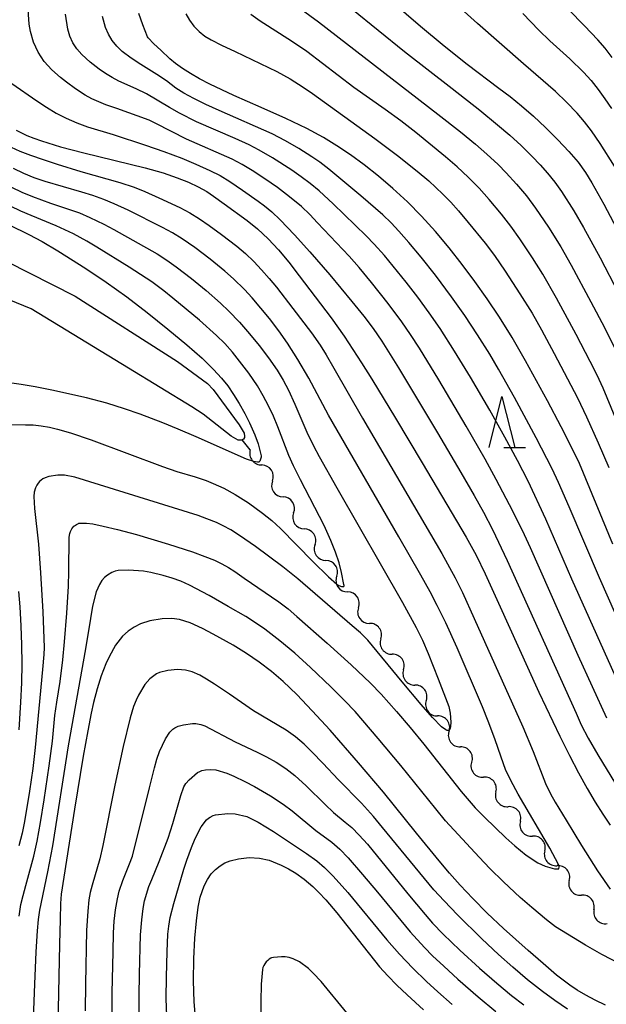
# Model space of a CAD drawing. Units: metres. Extents: x -44055 to -41747, y -126091 to -124373.
# Drawn here: x -43834 to -43777, y -125531 to -125435 of the extents above; entities that cross this region are included whole.
import ezdxf

# ---------------------------------------------------------------- set-up
doc = ezdxf.new("R2010")
doc.units = ezdxf.units.M
doc.header["$LTSCALE"] = 2.5
doc.layers.get('0').update_dxf_attribs({"linetype": 'CONTINUOUS'})
for name, color, linetype in [('5101000', 7, 'CONTINUOUS'), ('5102000', 7, 'CONTINUOUS'), ('6332000', 7, 'CONTINUOUS'), ('7101000', 7, 'CONTINUOUS'), ('7102000', 7, 'CONTINUOUS')]:
    doc.layers.add(name, color=color, linetype=linetype)

# ---------------------------------------------------------------- blocks, each defined once
blk = doc.blocks.new('633200')
at = {"color": 0, "linetype": 'ByBlock', "lineweight": -2}
for points in [[(-0.5, -1), (0, 1), (0.5, -1)], [(0.08, -1), (0.92, -1)]]:
    blk.add_lwpolyline(points, dxfattribs=at)
blk = doc.blocks.new('DMDR_5102_0.375')
at = {"color": 0, "linetype": 'Continuous', "lineweight": -2}
blk.add_lwpolyline([(-1, 0, 0.535433), (1, 0)], format="xyb", dxfattribs=at)

msp = doc.modelspace()

# ---------------------------------------------------------------- linework, layer by layer
at = {"layer": '5101000', "flags": 128}
msp.add_lwpolyline([(-43837.789, -125457.207), (-43828.838, -125461.76), (-43818.808, -125468.14), (-43815.888, -125470.307), (-43815.318, -125470.885), (-43812.794, -125474.363), (-43812.293, -125475.173), (-43812.257, -125475.474), (-43812.258, -125475.605), (-43812.353, -125475.774), (-43812.483, -125475.82), (-43812.56, -125475.847), (-43812.879, -125475.845), (-43813.552, -125475.465), (-43816.314, -125473.324), (-43817.402, -125472.599), (-43823.615, -125468.812), (-43833.141, -125462.981), (-43835.993, -125461.815)], dxfattribs=at)
at = {"layer": '5102000', "linetype": 'Continuous'}
for points in [[(-43811.699, -125476.801), (-43812.483, -125475.82)], [(-43809.521, -125479.849), (-43809.521, -125479.849)], [(-43807.451, -125482.976), (-43807.451, -125482.976)], [(-43805.356, -125486.087), (-43805.356, -125486.087)], [(-43803.231, -125489.176), (-43803.231, -125489.176)], [(-43801.105, -125492.266), (-43801.105, -125492.266)], [(-43798.915, -125495.309), (-43798.915, -125495.309)], [(-43796.692, -125498.329), (-43796.692, -125498.329)], [(-43794.469, -125501.35), (-43794.469, -125501.35)], [(-43792.246, -125504.37), (-43792.246, -125504.37)], [(-43790.023, -125507.39), (-43790.024, -125507.39)], [(-43787.661, -125510.301), (-43787.661, -125510.301)], [(-43785.269, -125513.189), (-43785.269, -125513.189)], [(-43782.876, -125516.077), (-43782.876, -125516.077)], [(-43780.484, -125518.964), (-43780.484, -125518.964)], [(-43778.054, -125521.819), (-43778.054, -125521.819)]]:
    msp.add_lwpolyline(points, dxfattribs=at)
at = {"layer": '7101000', "flags": 128}
for points, elevation in [([(-43797.838, -125432.917), (-43795.034, -125435.312), (-43792.716, -125437.24), (-43790.47, -125439.03), (-43787.368, -125441.393), (-43786.279, -125442.216), (-43785.155, -125443.127), (-43783.995, -125444.138), (-43782.799, -125445.249), (-43781.591, -125446.438), (-43780.524, -125447.579), (-43779.622, -125448.651), (-43778.884, -125449.654), (-43778.269, -125450.645), (-43777.087, -125452.757), (-43774.905, -125456.901)], 190), ([(-43776.216, -125486.051), (-43779.479, -125478.151), (-43780.229, -125476.61), (-43781.274, -125474.562), (-43782.614, -125472.004), (-43784.754, -125468.087), (-43786.079, -125465.808), (-43787.323, -125463.797), (-43788.501, -125462.023), (-43789.707, -125460.316), (-43790.954, -125458.646), (-43792.244, -125457.014), (-43793.575, -125455.427), (-43794.933, -125453.929), (-43796.318, -125452.527), (-43797.729, -125451.222), (-43799.157, -125450.014), (-43800.551, -125448.911), (-43801.901, -125447.915), (-43803.208, -125447.025), (-43804.525, -125446.217), (-43806.171, -125445.336), (-43808.199, -125444.357), (-43810.61, -125443.279), (-43813.299, -125442.124), (-43815.646, -125441.011), (-43816.652, -125440.478), (-43817.546, -125439.961), (-43818.329, -125439.459), (-43819, -125438.973), (-43819.559, -125438.502), (-43820.452, -125437.674), (-43821.113, -125437.04), (-43821.673, -125436.454), (-43821.745, -125436.356), (-43822.219, -125435.187), (-43822.609, -125434.086)], 180), ([(-43834.583, -125445.519), (-43833.54, -125446.025), (-43832.879, -125446.288), (-43832.111, -125446.558), (-43830.251, -125447.122), (-43827.96, -125447.715), (-43821.982, -125449.181), (-43820.224, -125449.694), (-43818.851, -125450.162), (-43817.742, -125450.609), (-43816.776, -125451.057), (-43815.954, -125451.506), (-43815.276, -125451.956), (-43814.246, -125452.715), (-43811.999, -125454.355), (-43810.971, -125455.173), (-43809.95, -125456.127), (-43808.935, -125457.218), (-43807.927, -125458.444), (-43806.915, -125459.754), (-43803.787, -125463.863), (-43802.512, -125465.676), (-43800.818, -125468.284), (-43799.814, -125469.887), (-43797.492, -125473.689), (-43794.876, -125478.067), (-43790.568, -125485.369), (-43789.596, -125487.129), (-43788.725, -125488.952), (-43787.397, -125491.832), (-43783.454, -125500.545), (-43781.415, -125504.836), (-43780.471, -125506.717), (-43779.578, -125508.422), (-43778.735, -125509.951), (-43777.943, -125511.304), (-43777.2, -125512.481), (-43776.481, -125513.551)], 170), ([(-43837.233, -125453.838), (-43833.372, -125455.731), (-43832.059, -125456.42), (-43830.519, -125457.314), (-43827.783, -125459.038), (-43825.785, -125460.387), (-43823.78, -125461.827), (-43821.768, -125463.356), (-43819.749, -125464.976), (-43817.904, -125466.525), (-43816.413, -125467.841), (-43815.276, -125468.926), (-43814.493, -125469.778), (-43813.897, -125470.546), (-43813.322, -125471.379), (-43812.769, -125472.277), (-43812.236, -125473.239), (-43811.762, -125474.171), (-43811.23, -125475.337), (-43810.912, -125476.223), (-43810.63, -125477.391), (-43810.639, -125477.525), (-43810.681, -125477.719), (-43810.747, -125477.901), (-43810.854, -125478.019), (-43810.884, -125478.023), (-43810.97, -125478.022), (-43811.34, -125477.958), (-43812.073, -125477.707), (-43816.97, -125475.537), (-43818.748, -125474.774), (-43820.254, -125474.161), (-43822.452, -125473.325), (-43823.982, -125472.777), (-43825.735, -125472.235), (-43827.729, -125471.715), (-43831.1, -125470.959), (-43832.728, -125470.631), (-43834.111, -125470.393), (-43835.017, -125470.278)], 160), ([(-43776.941, -125531.194), (-43777.948, -125530.698), (-43778.867, -125530.203), (-43779.697, -125529.711), (-43780.438, -125529.221), (-43781.715, -125528.228), (-43783.05, -125527.108), (-43784.502, -125525.841), (-43786.9, -125523.666), (-43788.498, -125522.156), (-43789.916, -125520.749), (-43791.155, -125519.444), (-43792.215, -125518.24), (-43793.218, -125517.037), (-43795.418, -125514.335), (-43798.657, -125510.325), (-43801.099, -125507.442), (-43803.891, -125504.247), (-43805.624, -125502.35), (-43807.151, -125500.768), (-43808.473, -125499.501), (-43809.624, -125498.515), (-43810.806, -125497.608), (-43812.054, -125496.745), (-43813.368, -125495.927), (-43815.321, -125494.837), (-43816.38, -125494.288), (-43817.568, -125493.744), (-43818.629, -125493.427), (-43819.372, -125493.325), (-43820.323, -125493.347), (-43821.503, -125493.547), (-43822.421, -125493.844), (-43823.052, -125494.159), (-43823.634, -125494.554), (-43824.182, -125495.062), (-43824.866, -125495.929), (-43825.511, -125497.064), (-43825.823, -125497.751), (-43826.276, -125498.926), (-43826.686, -125500.203), (-43827.046, -125501.558), (-43827.274, -125502.598), (-43827.595, -125504.317), (-43828.027, -125506.809), (-43828.88, -125511.994), (-43830.201, -125520.317), (-43830.265, -125521.241), (-43830.308, -125522.795), (-43830.362, -125525.221), (-43830.507, -125533.137)], 170), ([(-43817.004, -125532.794), (-43817.166, -125530.849), (-43817.232, -125528.802), (-43817.201, -125526.651), (-43817.103, -125524.622), (-43816.968, -125522.938), (-43816.795, -125521.6), (-43816.584, -125520.607), (-43816.19, -125519.486), (-43815.871, -125518.86), (-43815.506, -125518.331), (-43815.098, -125517.895), (-43814.653, -125517.536), (-43814.173, -125517.249), (-43813.656, -125517.035), (-43812.84, -125516.835), (-43811.794, -125516.726), (-43810.804, -125516.787), (-43809.848, -125516.997), (-43808.678, -125517.455), (-43807.959, -125517.819), (-43807.222, -125518.254), (-43806.432, -125518.831), (-43805.577, -125519.572), (-43804.969, -125520.162), (-43804.314, -125520.863), (-43803.237, -125522.133), (-43799.036, -125527.418), (-43798.23, -125528.316), (-43797.337, -125529.236), (-43796.356, -125530.179), (-43794.744, -125531.624)], 180)]:
    msp.add_lwpolyline(points, dxfattribs=dict(at, elevation=elevation))
at = {"layer": '7102000', "flags": 128}
for points, elevation in [([(-43776.808, -125503.092), (-43779.61, -125496.953), (-43784.289, -125486.415), (-43785.073, -125484.713), (-43786.345, -125482.179), (-43787.631, -125479.706), (-43788.699, -125477.728), (-43790.557, -125474.472), (-43793.237, -125469.958), (-43795.142, -125466.837), (-43796, -125465.495), (-43796.852, -125464.262), (-43798.203, -125462.464), (-43799.83, -125460.404), (-43801.022, -125458.959), (-43802.011, -125457.832), (-43805.101, -125454.565), (-43805.87, -125453.749), (-43806.687, -125452.983), (-43807.841, -125452.033), (-43809.033, -125451.128), (-43810.256, -125450.261), (-43811.511, -125449.444), (-43812.473, -125448.866), (-43813.458, -125448.331), (-43817.916, -125446.37), (-43820.923, -125444.857), (-43821.598, -125444.538), (-43824.761, -125443.386), (-43825.821, -125443.011), (-43826.516, -125442.738), (-43827.189, -125442.423), (-43827.84, -125442.066), (-43828.778, -125441.456), (-43829.683, -125440.794), (-43830.27, -125440.332), (-43831.123, -125439.603), (-43831.859, -125438.79), (-43832.456, -125437.879), (-43832.908, -125436.881), (-43833.201, -125435.833), (-43833.309, -125435.108), (-43833.559, -125431.752)], 174), ([(-43776.065, -125449.032), (-43777.459, -125446.808), (-43778.295, -125445.566), (-43778.98, -125444.679), (-43779.715, -125443.83), (-43780.747, -125442.745), (-43781.83, -125441.708), (-43784.955, -125439.02), (-43789.454, -125435.057), (-43793.342, -125431.531)], 192), ([(-43808.046, -125432.645), (-43805.019, -125434.897), (-43793.344, -125443.929), (-43791.11, -125445.675), (-43789.664, -125446.867), (-43788.533, -125447.851), (-43787.441, -125448.877), (-43786.65, -125449.676), (-43785.638, -125450.781), (-43784.677, -125451.929), (-43783.774, -125453.124), (-43782.524, -125454.993), (-43781.318, -125456.92), (-43780.295, -125458.71), (-43778.362, -125462.299), (-43777.046, -125464.811), (-43776.048, -125466.827)], 186), ([(-43801.761, -125433.615), (-43796.595, -125437.811), (-43791.949, -125441.417), (-43789.241, -125443.548), (-43787.496, -125444.966), (-43786.289, -125446.006), (-43785.184, -125447.019), (-43784.112, -125448.067), (-43783.341, -125448.883), (-43782.601, -125449.727), (-43781.899, -125450.602), (-43781.243, -125451.511), (-43780.038, -125453.41), (-43779.075, -125455.045), (-43777.468, -125458.012), (-43775.671, -125461.462)], 188), ([(-43776.285, -125438.378), (-43776.968, -125437.49), (-43777.703, -125436.645), (-43778.991, -125435.29), (-43780.566, -125433.691)], 196), ([(-43775.636, -125499.717), (-43777.793, -125494.931), (-43780.218, -125489.469), (-43782.763, -125483.599), (-43784.511, -125479.865), (-43785.532, -125477.861), (-43786.779, -125475.552), (-43788.245, -125472.934), (-43790.137, -125469.697), (-43791.698, -125467.135), (-43793.116, -125464.927), (-43794.176, -125463.381), (-43795.286, -125461.871), (-43796.436, -125460.39), (-43798.569, -125457.775), (-43799.557, -125456.65), (-43800.34, -125455.845), (-43803.57, -125452.716), (-43804.955, -125451.459), (-43805.817, -125450.741), (-43806.712, -125450.066), (-43807.639, -125449.431), (-43809.528, -125448.214), (-43810.814, -125447.451), (-43811.81, -125446.936), (-43813.176, -125446.32), (-43816.957, -125444.678), (-43818.63, -125443.845), (-43819.605, -125443.293), (-43821.844, -125441.946), (-43822.856, -125441.469), (-43824.562, -125440.71), (-43825.216, -125440.353), (-43825.852, -125439.964), (-43826.468, -125439.543), (-43827.348, -125438.857), (-43828.178, -125438.104), (-43828.664, -125437.555), (-43829.051, -125436.957), (-43829.338, -125436.308), (-43829.527, -125435.611), (-43829.774, -125434.154)], 176), ([(-43775.14, -125494.736), (-43777.535, -125489.337), (-43780.493, -125482.395), (-43781.538, -125479.988), (-43782.16, -125478.65), (-43783.71, -125475.626), (-43785.85, -125471.668), (-43787.391, -125468.905), (-43788.261, -125467.432), (-43789.457, -125465.527), (-43790.703, -125463.654), (-43791.996, -125461.813), (-43793.572, -125459.715), (-43794.97, -125457.953), (-43796.167, -125456.51), (-43797.15, -125455.378), (-43797.92, -125454.562), (-43798.728, -125453.782), (-43800.865, -125451.923), (-43802.425, -125450.615), (-43804.005, -125449.333), (-43804.895, -125448.651), (-43805.656, -125448.107), (-43806.942, -125447.293), (-43808.237, -125446.545), (-43809.56, -125445.85), (-43814.721, -125443.566), (-43816.049, -125442.981), (-43817.226, -125442.414), (-43818.206, -125441.88), (-43818.988, -125441.379), (-43819.899, -125440.684), (-43820.818, -125440.046), (-43822.413, -125439.081), (-43823.34, -125438.461), (-43824.227, -125437.787), (-43824.762, -125437.289), (-43825.212, -125436.733), (-43825.576, -125436.117), (-43825.854, -125435.443), (-43826.163, -125434.376)], 178), ([(-43817.989, -125434.112), (-43817.635, -125434.743), (-43817.205, -125435.323), (-43816.708, -125435.837), (-43816.144, -125436.283), (-43815.513, -125436.662), (-43814.511, -125437.17), (-43813.157, -125437.813), (-43809.1, -125439.754), (-43807.795, -125440.489), (-43806.527, -125441.286), (-43805.604, -125441.925), (-43799.497, -125446.306), (-43797.297, -125447.975), (-43795.37, -125449.502), (-43794.234, -125450.479), (-43792.867, -125451.756), (-43792.083, -125452.558), (-43791.329, -125453.39), (-43790.36, -125454.535), (-43788.701, -125456.569), (-43787.808, -125457.772), (-43786.752, -125459.32), (-43785.309, -125461.513), (-43784.122, -125463.424), (-43783.192, -125465.05), (-43781.948, -125467.361), (-43779.68, -125471.703), (-43778.795, -125473.564), (-43777.646, -125476.129), (-43776.62, -125478.518)], 182), ([(-43771.676, -125484.025), (-43777.155, -125470.772), (-43777.752, -125469.5), (-43778.423, -125468.158), (-43779.809, -125465.498), (-43781.725, -125461.952), (-43783.066, -125459.616), (-43784.08, -125458.012), (-43785.316, -125456.132), (-43786.189, -125454.914), (-43787.107, -125453.729), (-43788.305, -125452.288), (-43789.306, -125451.173), (-43790.359, -125450.107), (-43791.459, -125449.091), (-43792.598, -125448.117), (-43795.502, -125445.744), (-43796.977, -125444.59), (-43798.492, -125443.486), (-43801.544, -125441.311), (-43806.152, -125437.812), (-43807.558, -125436.838), (-43808.82, -125436.029), (-43810.728, -125434.842), (-43811.639, -125434.193)], 184), ([(-43785.013, -125434.085), (-43783.467, -125435.716), (-43782.384, -125436.75), (-43780.439, -125438.509), (-43779.101, -125439.817), (-43778.355, -125440.653), (-43777.655, -125441.531), (-43776.992, -125442.437), (-43776.364, -125443.369)], 194), ([(-43835.034, -125440.931), (-43832.572, -125442.62), (-43831.644, -125443.251), (-43830.684, -125443.825), (-43829.69, -125444.335), (-43828.666, -125444.781), (-43827.615, -125445.162), (-43825.107, -125445.921), (-43821.934, -125446.968), (-43820.146, -125447.591), (-43818.395, -125448.252), (-43817.013, -125448.832), (-43815.646, -125449.446), (-43814.646, -125449.951), (-43813.682, -125450.521), (-43812.446, -125451.368), (-43810.918, -125452.453), (-43810.296, -125452.911), (-43809.585, -125453.514), (-43808.774, -125454.282), (-43807.367, -125455.742), (-43805.862, -125457.404), (-43803.901, -125459.666), (-43801.749, -125462.263), (-43800.579, -125463.727), (-43799.682, -125464.928), (-43798.832, -125466.162), (-43797.189, -125468.781), (-43793.384, -125475.135), (-43791.091, -125479.007), (-43789.776, -125481.279), (-43788.865, -125482.917), (-43787.994, -125484.603), (-43786.551, -125487.652), (-43779.821, -125502.587), (-43779.307, -125503.717), (-43778.628, -125505.023), (-43777.685, -125506.665), (-43775.945, -125509.521)], 172), ([(-43835.093, -125447.181), (-43834.24, -125447.557), (-43833.197, -125447.961), (-43831.964, -125448.391), (-43830.588, -125448.837), (-43828.264, -125449.546), (-43824.455, -125450.615), (-43823.038, -125451.099), (-43821.993, -125451.51), (-43820.623, -125452.118), (-43818.595, -125453.086), (-43817.605, -125453.612), (-43816.648, -125454.197), (-43815.724, -125454.836), (-43814.51, -125455.716), (-43813.017, -125456.848), (-43812.166, -125457.577), (-43811.357, -125458.354), (-43810.586, -125459.169), (-43809.846, -125460.013), (-43809.136, -125460.886), (-43807.515, -125462.95), (-43805.7, -125465.338), (-43804.843, -125466.563), (-43804.253, -125467.513), (-43803.517, -125468.809), (-43800.726, -125473.712), (-43792.939, -125486.941), (-43791.64, -125489.328), (-43790.933, -125490.781), (-43789.775, -125493.316), (-43785.039, -125503.931), (-43784.022, -125506.35), (-43782.813, -125509.49), (-43782.306, -125510.491), (-43781.848, -125511.3), (-43780.789, -125513.081), (-43779.285, -125515.542), (-43777.722, -125518.016), (-43776.486, -125519.835)], 168), ([(-43834.298, -125522.451), (-43834.125, -125521.319), (-43833.923, -125520.435), (-43833.667, -125519.461), (-43832.883, -125516.593), (-43832.556, -125515.133), (-43832.208, -125513.294), (-43831.856, -125511.072), (-43831.365, -125507.757), (-43831.055, -125505.341), (-43830.82, -125502.827), (-43830.631, -125501.519), (-43830.281, -125499.48), (-43830.024, -125497.35), (-43829.862, -125495.608), (-43829.648, -125492.809), (-43829.482, -125490.156), (-43829.442, -125488.71), (-43829.407, -125485.353), (-43829.339, -125485.001), (-43829.269, -125484.795), (-43829.142, -125484.535), (-43829.05, -125484.397), (-43828.953, -125484.288), (-43828.902, -125484.244), (-43828.701, -125484.107), (-43828.512, -125484.015), (-43828.459, -125483.999), (-43828.316, -125483.976), (-43827.731, -125483.969), (-43827.094, -125484.051), (-43826.075, -125484.262), (-43824.672, -125484.603), (-43822.836, -125485.105), (-43819.693, -125486.037), (-43817.349, -125486.792), (-43816.13, -125487.232), (-43815.188, -125487.622), (-43814.489, -125487.972), (-43813.838, -125488.337), (-43813.201, -125488.727), (-43812.275, -125489.36), (-43808.883, -125491.698), (-43807.996, -125492.385), (-43807.144, -125493.117), (-43804.159, -125495.72), (-43801.824, -125497.85), (-43799.925, -125499.657), (-43798.897, -125500.713), (-43797.392, -125502.416), (-43796.05, -125503.983), (-43794.727, -125505.624), (-43791.057, -125510.247), (-43789.687, -125511.843), (-43788.77, -125512.766), (-43786.678, -125514.781), (-43785.797, -125515.565), (-43784.684, -125516.484), (-43783.558, -125517.237), (-43782.832, -125517.576), (-43781.932, -125517.819), (-43781.497, -125517.828), (-43781.466, -125517.648), (-43781.471, -125517.599), (-43781.528, -125517.401), (-43782.387, -125515.795), (-43785.48, -125510.532), (-43786.203, -125509.187), (-43786.724, -125508.093), (-43787.156, -125506.892), (-43787.75, -125505.116), (-43788.41, -125503.363), (-43788.983, -125501.978), (-43791.461, -125496.207), (-43792.561, -125493.748), (-43793.403, -125492.048), (-43794.105, -125490.723), (-43795.015, -125489.084), (-43797.146, -125485.335), (-43804.038, -125473.407), (-43805.975, -125469.785), (-43807.05, -125467.959), (-43808.049, -125466.36), (-43808.882, -125465.15), (-43809.821, -125463.952), (-43811.497, -125461.934), (-43812.26, -125461.111), (-43813.333, -125460.066), (-43814.171, -125459.318), (-43815.622, -125458.133), (-43817.117, -125457.003), (-43818.341, -125456.139), (-43819.298, -125455.556), (-43820.291, -125455.034), (-43823.633, -125453.341), (-43824.993, -125452.714), (-43826.033, -125452.292), (-43827.089, -125451.913), (-43828.161, -125451.577), (-43831.762, -125450.537), (-43832.82, -125450.164), (-43833.854, -125449.731), (-43834.866, -125449.243)], 166), ([(-43835.054, -125451.086), (-43834.036, -125451.559), (-43833, -125451.992), (-43831.242, -125452.637), (-43828.407, -125453.603), (-43827.376, -125454.045), (-43826.031, -125454.703), (-43825.044, -125455.24), (-43820.788, -125457.604), (-43819.849, -125458.217), (-43818.94, -125458.877), (-43817.456, -125460.022), (-43816.009, -125461.214), (-43814.597, -125462.445), (-43813.783, -125463.219), (-43812.753, -125464.305), (-43811.771, -125465.437), (-43810.821, -125466.597), (-43809.913, -125467.789), (-43809.054, -125469.017), (-43808.463, -125469.969), (-43807.938, -125470.956), (-43807.329, -125472.322), (-43806.15, -125475.074), (-43805.501, -125476.423), (-43804.947, -125477.455), (-43803.214, -125480.514), (-43796.801, -125491.748), (-43795.467, -125494.196), (-43794.849, -125495.455), (-43794.302, -125496.739), (-43793.3, -125499.235), (-43792.271, -125501.94), (-43792.144, -125502.583), (-43792.057, -125503.462), (-43792.088, -125503.906), (-43792.122, -125504.065), (-43792.164, -125504.158), (-43792.198, -125504.21), (-43792.298, -125504.279), (-43792.338, -125504.286), (-43792.382, -125504.285), (-43792.43, -125504.278), (-43792.481, -125504.264), (-43792.563, -125504.229), (-43792.973, -125503.919), (-43793.853, -125503.01), (-43794.965, -125501.735), (-43796.831, -125499.529), (-43800.184, -125495.443), (-43800.914, -125494.729), (-43801.728, -125494.028), (-43807.041, -125489.429), (-43808.507, -125488.264), (-43811.182, -125486.258), (-43812.737, -125485.183), (-43813.609, -125484.642), (-43814.348, -125484.242), (-43815.007, -125483.932), (-43815.94, -125483.544), (-43816.806, -125483.247), (-43828.85, -125479.466), (-43829.868, -125479.277), (-43830.532, -125479.285), (-43831.4, -125479.415), (-43831.764, -125479.538), (-43831.975, -125479.646), (-43832.16, -125479.773), (-43832.321, -125479.918), (-43832.459, -125480.077), (-43832.573, -125480.251), (-43832.704, -125480.536), (-43832.821, -125480.943), (-43832.88, -125481.383), (-43832.794, -125482.553), (-43832.423, -125486.053), (-43832.207, -125488.856), (-43831.998, -125492.659), (-43831.866, -125496.166), (-43831.892, -125496.855), (-43832.036, -125498.325), (-43832.734, -125505.934), (-43832.97, -125508.006), (-43833.281, -125510.233), (-43833.767, -125513.193), (-43834.008, -125514.343), (-43834.338, -125515.576)], 164), ([(-43835.241, -125474.323), (-43833.683, -125474.343), (-43832.923, -125474.371), (-43832.143, -125474.449), (-43831.351, -125474.581), (-43830.548, -125474.767), (-43829.278, -125475.147), (-43827.256, -125475.838), (-43820.292, -125478.422), (-43818.88, -125478.924), (-43817.086, -125479.461), (-43816.023, -125479.815), (-43815.326, -125480.086), (-43814.293, -125480.554), (-43813.154, -125481.183), (-43811.872, -125482.001), (-43810.492, -125482.994), (-43809.596, -125483.727), (-43808.723, -125484.515), (-43805.558, -125487.735), (-43804.027, -125489.251), (-43803.225, -125489.97), (-43803.037, -125490.076), (-43802.77, -125490.169), (-43802.669, -125490.186), (-43802.549, -125490.175), (-43802.517, -125490.12), (-43802.513, -125490.092), (-43802.524, -125490.004), (-43802.766, -125488.804), (-43803.005, -125487.877), (-43803.364, -125486.821), (-43803.81, -125485.681), (-43804.47, -125484.226), (-43806.765, -125479.741), (-43807.452, -125478.372), (-43807.929, -125477.353), (-43809.009, -125474.56), (-43809.431, -125473.52), (-43809.899, -125472.499), (-43810.417, -125471.503), (-43810.989, -125470.54), (-43811.831, -125469.304), (-43812.732, -125468.108), (-43813.444, -125467.238), (-43814.196, -125466.405), (-43814.991, -125465.613), (-43816.667, -125464.115), (-43819.259, -125461.954), (-43820.133, -125461.246), (-43821.334, -125460.353), (-43823.531, -125458.932), (-43826.718, -125456.958), (-43827.682, -125456.378), (-43828.995, -125455.661), (-43830.692, -125454.873), (-43833.114, -125453.87), (-43834.148, -125453.43), (-43835.167, -125452.956)], 162), ([(-43775.412, -125527.212), (-43777.302, -125526.21), (-43778.881, -125525.298), (-43781.821, -125523.497), (-43782.722, -125522.831), (-43784.158, -125521.63), (-43785.276, -125520.632), (-43786.923, -125519.1), (-43788.267, -125517.795), (-43789.289, -125516.7), (-43792.586, -125513.118), (-43793.55, -125511.971), (-43796.954, -125507.702), (-43799.165, -125505.062), (-43801.444, -125502.418), (-43802.461, -125501.351), (-43803.808, -125500.019), (-43805.807, -125498.115), (-43807.329, -125496.728), (-43808.784, -125495.512), (-43810.271, -125494.378), (-43811.193, -125493.74), (-43812.141, -125493.139), (-43813.848, -125492.134), (-43815.706, -125491.077), (-43817.641, -125490.039), (-43818.483, -125489.669), (-43819.338, -125489.355), (-43820.204, -125489.097), (-43821.425, -125488.811), (-43822.142, -125488.685), (-43823.59, -125488.577), (-43824.61, -125488.616), (-43824.923, -125488.693), (-43825.242, -125488.822), (-43825.67, -125489.073), (-43825.959, -125489.315), (-43826.216, -125489.602), (-43826.454, -125489.982), (-43826.761, -125490.71), (-43827.128, -125492.101), (-43827.34, -125493.309), (-43827.821, -125496.304), (-43829.506, -125505.782), (-43831.038, -125515.566), (-43831.534, -125518.139), (-43832.323, -125521.869), (-43832.44, -125522.797), (-43832.543, -125523.915), (-43832.669, -125525.947), (-43832.809, -125529.108), (-43833.002, -125534.187)], 168), ([(-43834.299, -125504.206), (-43834.124, -125501.518), (-43834.044, -125499.626), (-43834.014, -125497.764), (-43834.033, -125495.899), (-43834.097, -125494.028), (-43834.198, -125492.16), (-43834.329, -125490.669)], 162), ([(-43780.648, -125531.561), (-43781.899, -125530.737), (-43783.108, -125529.853), (-43784.576, -125528.687), (-43786.004, -125527.474), (-43787.405, -125526.228), (-43789.041, -125524.685), (-43791.418, -125522.33), (-43792.737, -125520.969), (-43793.73, -125519.879), (-43798.743, -125513.782), (-43799.648, -125512.709), (-43800.809, -125511.398), (-43803.056, -125509.127), (-43804.588, -125507.482), (-43805.626, -125506.4), (-43806.428, -125505.615), (-43807.283, -125504.898), (-43808.192, -125504.251), (-43811.362, -125502.352), (-43813.728, -125500.741), (-43815.189, -125499.764), (-43815.977, -125499.263), (-43816.632, -125498.883), (-43817.365, -125498.537), (-43818.024, -125498.384), (-43818.827, -125498.321), (-43819.765, -125498.399), (-43820.582, -125498.608), (-43820.864, -125498.735), (-43821.529, -125499.218), (-43821.999, -125499.773), (-43822.64, -125500.813), (-43822.87, -125501.317), (-43823.118, -125501.944), (-43823.451, -125503.056), (-43824.127, -125505.858), (-43824.957, -125509.653), (-43826.119, -125515.545), (-43826.404, -125516.838), (-43827.162, -125519.425), (-43827.343, -125520.145), (-43827.477, -125520.874), (-43827.594, -125521.987), (-43827.7, -125523.855), (-43827.808, -125529.104), (-43827.849, -125531.728)], 172), ([(-43825.218, -125533.08), (-43825.197, -125529.987), (-43825.116, -125525.957), (-43825.068, -125524.082), (-43825.003, -125522.963), (-43824.877, -125521.853), (-43824.687, -125520.754), (-43824.514, -125520.033), (-43824.174, -125518.973), (-43823.503, -125517.344), (-43823.222, -125516.598), (-43821.567, -125509.891), (-43821.078, -125507.945), (-43820.844, -125507.1), (-43820.586, -125506.346), (-43819.997, -125505.095), (-43819.572, -125504.464), (-43819.369, -125504.244), (-43819.269, -125504.157), (-43819.071, -125504.025), (-43818.74, -125503.868), (-43818.23, -125503.719), (-43817.354, -125503.606), (-43817.019, -125503.616), (-43816.538, -125503.708), (-43816.132, -125503.844), (-43813.17, -125505.407), (-43811.017, -125506.414), (-43810.111, -125506.868), (-43809.166, -125507.4), (-43808.227, -125508.007), (-43807.34, -125508.685), (-43806.23, -125509.688), (-43804.366, -125511.533), (-43803.55, -125512.301), (-43802.403, -125513.252), (-43801.769, -125513.795), (-43801.047, -125514.518), (-43800.237, -125515.418), (-43796.273, -125520.285), (-43794.594, -125522.303), (-43793.853, -125523.148), (-43792.816, -125524.228), (-43791.189, -125525.781), (-43789.252, -125527.553), (-43787.564, -125529.04), (-43786.123, -125530.238), (-43784.939, -125531.158)], 174), ([(-43822.555, -125532.176), (-43822.57, -125530.281), (-43822.53, -125528.149), (-43822.419, -125524.308), (-43822.311, -125522.816), (-43822.186, -125521.704), (-43822.05, -125520.976), (-43821.616, -125519.559), (-43821.334, -125518.889), (-43820.6, -125517.125), (-43819.734, -125514.821), (-43819.271, -125513.379), (-43818.495, -125510.634), (-43818.185, -125509.791), (-43817.988, -125509.469), (-43817.679, -125509.107), (-43816.846, -125508.398), (-43816.641, -125508.287), (-43816.421, -125508.203), (-43816.067, -125508.124), (-43815.576, -125508.092), (-43815.068, -125508.143), (-43814.001, -125508.47), (-43813.298, -125508.76), (-43812.213, -125509.28), (-43811.294, -125509.769), (-43809.725, -125510.683), (-43808.474, -125511.491), (-43807.579, -125512.162), (-43805.287, -125514.078), (-43803.698, -125515.216), (-43802.944, -125515.899), (-43802.104, -125516.767), (-43800.696, -125518.392), (-43799.253, -125520.115), (-43796.034, -125523.989), (-43794.659, -125525.522), (-43793.849, -125526.335), (-43792.766, -125527.372), (-43791.382, -125528.636), (-43789.405, -125530.362), (-43787.664, -125531.787)], 176), ([(-43819.869, -125532.27), (-43819.92, -125530.519), (-43819.888, -125528.389), (-43819.825, -125525.953), (-43819.761, -125524.236), (-43819.67, -125523.436), (-43819.515, -125522.584), (-43819.161, -125521.212), (-43818.189, -125517.87), (-43817.905, -125516.977), (-43817.446, -125515.728), (-43817.074, -125514.846), (-43816.483, -125513.733), (-43815.963, -125513.042), (-43815.785, -125512.876), (-43815.622, -125512.767), (-43815.31, -125512.612), (-43815.083, -125512.541), (-43813.874, -125512.405), (-43813.181, -125512.44), (-43812.044, -125512.71), (-43810.911, -125513.256), (-43809.429, -125514.161), (-43806.178, -125516.345), (-43805.191, -125517.032), (-43804.427, -125517.704), (-43803.575, -125518.559), (-43802.16, -125520.143), (-43798.317, -125524.772), (-43797.09, -125526.188), (-43795.798, -125527.545), (-43794.455, -125528.852), (-43793.353, -125529.87), (-43791.943, -125531.105)], 178), ([(-43802.23, -125531.927), (-43804.762, -125528.849), (-43805.532, -125528.036), (-43806.009, -125527.596), (-43806.884, -125526.948), (-43807.49, -125526.647), (-43807.881, -125526.524), (-43808.262, -125526.462), (-43808.627, -125526.456), (-43809.43, -125526.518), (-43809.601, -125526.561), (-43809.681, -125526.593), (-43809.838, -125526.681), (-43809.99, -125526.799), (-43810.137, -125526.948), (-43810.268, -125527.118), (-43810.373, -125527.298), (-43810.453, -125527.488), (-43810.507, -125527.689), (-43810.64, -125529.133), (-43810.672, -125530.816), (-43810.659, -125533.804)], 182)]:
    msp.add_lwpolyline(points, dxfattribs=dict(at, elevation=elevation))

# ---------------------------------------------------------------- block references
at = {"layer": '5102000', "linetype": 'Continuous', "xscale": 0.9375, "yscale": 0.9375, "zscale": 0.9375}
for p, rotation in [((-43811.114, -125477.534), 308.6110926466749), ((-43810.038, -125479.068), 123.502084684572), ((-43809.003, -125480.631), 303.502084684572), ((-43807.968, -125482.195), 123.502084684572), ((-43806.933, -125483.758), 303.502084684572), ((-43805.887, -125485.314), 124.5271733515795), ((-43804.825, -125486.859), 304.5271733515796), ((-43803.762, -125488.404), 124.5271733515795), ((-43802.699, -125489.948), 304.5271733515796), ((-43801.636, -125491.493), 124.5271733515795), ((-43800.574, -125493.038), 304.5271733515796), ((-43799.471, -125494.554), 126.354256539251), ((-43798.359, -125496.064), 306.354256539251), ((-43797.248, -125497.574), 126.354256539251), ((-43796.137, -125499.084), 306.354256539251), ((-43795.025, -125500.595), 126.354256539251), ((-43793.914, -125502.105), 306.354256539251), ((-43792.802, -125503.615), 126.354256539251), ((-43791.691, -125505.125), 306.354256539251), ((-43790.579, -125506.635), 126.354256539251), ((-43789.456, -125508.136), 309.6421408175477), ((-43788.26, -125509.579), 129.6421408175477), ((-43787.063, -125511.023), 309.6421408175477), ((-43785.867, -125512.467), 129.6421408175477), ((-43784.671, -125513.911), 309.6421408175477), ((-43783.475, -125515.355), 129.6421408175477), ((-43782.278, -125516.799), 309.6421408175477), ((-43781.082, -125518.242), 129.6421408175477), ((-43779.886, -125519.686), 309.6421408175477), ((-43778.69, -125521.13), 129.6421408175477), ((-43777.416, -125522.506), 312.929427853588)]:
    msp.add_blockref('DMDR_5102_0.375', p, dxfattribs=dict(at, rotation=rotation))
at = {"layer": '6332000', "xscale": 2.5, "yscale": 2.5, "zscale": 2.5}
msp.add_blockref('633200', (-43787.069, -125474.08), dxfattribs=at)

doc.saveas('drawing.dxf')
